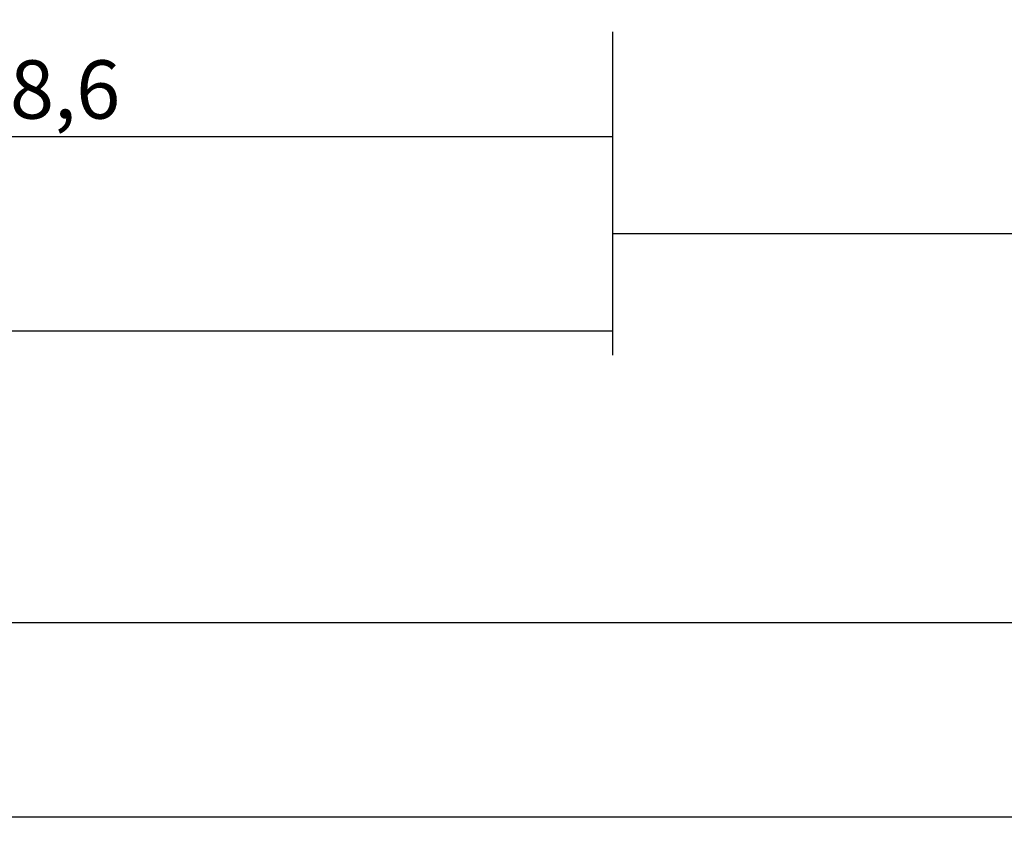
# Model space of a CAD drawing. Units: millimetres. Extents: x 0 to 2905, y -1931 to -50.
# Drawn here: x 1014 to 1065, y -1931 to -1889 of the extents above; entities that cross this region are included whole.
import ezdxf

# ---------------------------------------------------------------- set-up
doc = ezdxf.new("R2010")
doc.units = ezdxf.units.MM
doc.header["$PDMODE"] = 3
doc.header["$PDSIZE"] = -0.5
doc.layers.add('CrossSectionsDim', color=3, linetype='Continuous')
doc.styles.add('CrossSection', font='simplex.shx', dxfattribs={"height": 3})
doc.dimstyles.new('CrossSection', dxfattribs={"dimtxt": 3, "dimasz": 3, "dimexe": 1.25, "dimexo": 0.625, "dimtad": 1, "dimdec": 1, "dimtxsty": 'CrossSection', "dimblk": 'NONE', "dimcen": 2.5, "dimclrd": 256, "dimclre": 256, "dimadec": 0, "dimazin": 2, "dimtfac": 1, "dimtdec": 4, "dimtofl": 0, "dimtmove": 0, "dimatfit": 3, "dimfxl": 1, "dimtolj": 1, "dimtzin": 0, "dimarcsym": 0})

# ---------------------------------------------------------------- blocks, each defined once
blk = doc.blocks.new('*D187')
at = {"layer": 'CrossSectionsDim', "lineweight": -2}
for p, q in [((0, -54.625), (0, -61.25)), ((2000, -54.625), (2000, -61.25)), ((0, -60), (2000, -60))]:
    blk.add_line(p, q, dxfattribs=at)
at = {"layer": 'Defpoints', "color": 0}
for p in [(0, -54), (2000, -54), (2000, -60)]:
    blk.add_point(p, dxfattribs=at)
at = {"layer": 'CrossSectionsDim', "color": 0, "insert": (1000, -57.875), "char_height": 3, "attachment_point": 5, "style": 'CrossSection'}
blk.add_mtext('\\A1;2000', dxfattribs=at)
blk = doc.blocks.new('_NONE')
blk = doc.blocks.new('*D196')
at = {"layer": 'CrossSectionsDim', "lineweight": -2}
for p, q in [((986.2, -19.625), (986.2, -26.25)), ((1044.8, -19.625), (1044.8, -26.25)), ((986.2, -25), (1044.8, -25))]:
    blk.add_line(p, q, dxfattribs=at)
at = {"layer": 'Defpoints', "color": 0}
for p in [(986.2, -19), (1044.8, -19), (1044.8, -25)]:
    blk.add_point(p, dxfattribs=at)
at = {"layer": 'CrossSectionsDim', "color": 0, "insert": (1015.5, -22.589), "char_height": 3, "attachment_point": 5, "style": 'CrossSection'}
blk.add_mtext('\\A1;58,6', dxfattribs=at)
blk = doc.blocks.new('*D197')
at = {"layer": 'CrossSectionsDim', "lineweight": -2}
for p, q in [((918.3, -29.625), (918.3, -36.25)), ((1044.8, -29.625), (1044.8, -36.25)), ((918.3, -35), (1044.8, -35))]:
    blk.add_line(p, q, dxfattribs=at)
at = {"layer": 'Defpoints', "color": 0}
for p in [(918.3, -29), (1044.8, -29), (1044.8, -35)]:
    blk.add_point(p, dxfattribs=at)
at = {"layer": 'CrossSectionsDim', "color": 0, "insert": (981.55, -32.589), "char_height": 3, "attachment_point": 5, "style": 'CrossSection'}
blk.add_mtext('\\A1;126,5', dxfattribs=at)
blk = doc.blocks.new('*D198')
at = {"layer": 'CrossSectionsDim', "lineweight": -2}
for p, q in [((1044.8, -24.625), (1044.8, -31.25)), ((1935.4, -24.625), (1935.4, -31.25)), ((1044.8, -30), (1935.4, -30))]:
    blk.add_line(p, q, dxfattribs=at)
at = {"layer": 'Defpoints', "color": 0}
for p in [(1044.8, -24), (1935.4, -24), (1935.4, -30)]:
    blk.add_point(p, dxfattribs=at)
at = {"layer": 'CrossSectionsDim', "color": 0, "insert": (1490.1, -27.589), "char_height": 3, "attachment_point": 5, "style": 'CrossSection'}
blk.add_mtext('\\A1;890,6', dxfattribs=at)
blk = doc.blocks.new('*D199')
at = {"layer": 'CrossSectionsDim', "lineweight": -2}
for p, q in [((1000, -44.625), (1000, -51.25)), ((2000, -44.625), (2000, -51.25)), ((1000, -50), (2000, -50))]:
    blk.add_line(p, q, dxfattribs=at)
at = {"layer": 'Defpoints', "color": 0}
for p in [(1000, -44), (2000, -44), (2000, -50)]:
    blk.add_point(p, dxfattribs=at)
at = {"layer": 'CrossSectionsDim', "color": 0, "insert": (1500, -47.875), "char_height": 3, "attachment_point": 5, "style": 'CrossSection'}
blk.add_mtext('\\A1;1000', dxfattribs=at)
blk = doc.blocks.new('*D125')
at = {"layer": 'CrossSectionsDim', "lineweight": -2}
for p, q in [((0, -1924.625), (0, -1931.25)), ((2000, -1924.625), (2000, -1931.25)), ((0, -1930), (2000, -1930))]:
    blk.add_line(p, q, dxfattribs=at)
at = {"layer": 'Defpoints', "color": 0}
for p in [(0, -1924), (2000, -1924), (2000, -1930)]:
    blk.add_point(p, dxfattribs=at)
at = {"layer": 'CrossSectionsDim', "color": 0, "insert": (1000, -1927.875), "char_height": 3, "attachment_point": 5, "style": 'CrossSection'}
blk.add_mtext('\\A1;2000', dxfattribs=at)
blk = doc.blocks.new('*D134')
at = {"layer": 'CrossSectionsDim', "lineweight": -2}
for p, q in [((986.2, -1889.625), (986.2, -1896.25)), ((1044.8, -1889.625), (1044.8, -1896.25)), ((986.2, -1895), (1044.8, -1895))]:
    blk.add_line(p, q, dxfattribs=at)
at = {"layer": 'Defpoints', "color": 0}
for p in [(986.2, -1889), (1044.8, -1889), (1044.8, -1895)]:
    blk.add_point(p, dxfattribs=at)
at = {"layer": 'CrossSectionsDim', "color": 0, "insert": (1015.5, -1892.589), "char_height": 3, "attachment_point": 5, "style": 'CrossSection'}
blk.add_mtext('\\A1;58,6', dxfattribs=at)
blk = doc.blocks.new('*D135')
at = {"layer": 'CrossSectionsDim', "lineweight": -2}
for p, q in [((918.3, -1899.625), (918.3, -1906.25)), ((1044.8, -1899.625), (1044.8, -1906.25)), ((918.3, -1905), (1044.8, -1905))]:
    blk.add_line(p, q, dxfattribs=at)
at = {"layer": 'Defpoints', "color": 0}
for p in [(918.3, -1899), (1044.8, -1899), (1044.8, -1905)]:
    blk.add_point(p, dxfattribs=at)
at = {"layer": 'CrossSectionsDim', "color": 0, "insert": (981.55, -1902.589), "char_height": 3, "attachment_point": 5, "style": 'CrossSection'}
blk.add_mtext('\\A1;126,5', dxfattribs=at)
blk = doc.blocks.new('*D136')
at = {"layer": 'CrossSectionsDim', "lineweight": -2}
for p, q in [((1044.8, -1894.625), (1044.8, -1901.25)), ((1935.4, -1894.625), (1935.4, -1901.25)), ((1044.8, -1900), (1935.4, -1900))]:
    blk.add_line(p, q, dxfattribs=at)
at = {"layer": 'Defpoints', "color": 0}
for p in [(1044.8, -1894), (1935.4, -1894), (1935.4, -1900)]:
    blk.add_point(p, dxfattribs=at)
at = {"layer": 'CrossSectionsDim', "color": 0, "insert": (1490.1, -1897.589), "char_height": 3, "attachment_point": 5, "style": 'CrossSection'}
blk.add_mtext('\\A1;890,6', dxfattribs=at)
blk = doc.blocks.new('*D137')
at = {"layer": 'CrossSectionsDim', "lineweight": -2}
for p, q in [((1000, -1914.625), (1000, -1921.25)), ((2000, -1914.625), (2000, -1921.25)), ((1000, -1920), (2000, -1920))]:
    blk.add_line(p, q, dxfattribs=at)
at = {"layer": 'Defpoints', "color": 0}
for p in [(1000, -1914), (2000, -1914), (2000, -1920)]:
    blk.add_point(p, dxfattribs=at)
at = {"layer": 'CrossSectionsDim', "color": 0, "insert": (1500, -1917.875), "char_height": 3, "attachment_point": 5, "style": 'CrossSection'}
blk.add_mtext('\\A1;1000', dxfattribs=at)
blk = doc.blocks.new('CS_4HORL1')
at = {"layer": 'CrossSectionsDim'}
for base, p1, p2, picture, middle in [((1044.8, -25), (986.2, -19), (1044.8, -19), '*D196', (1015.5, -25)), ((1935.4, -30), (1044.8, -24), (1935.4, -24), '*D198', (1490.1, -30)), ((1044.8, -35), (918.3, -29), (1044.8, -29), '*D197', (981.55, -35)), ((2000, -50), (1000, -44), (2000, -44), '*D199', (1500, -50)), ((2000, -60), (0, -54), (2000, -54), '*D187', (1000, -60))]:
    dim = blk.add_linear_dim(base=base, p1=p1, p2=p2, dimstyle='CrossSection', override={"dimpost": '<>'}, dxfattribs=at)
    dim.commit()
    dim.dimension.update_dxf_attribs({"geometry": picture, "text_midpoint": middle, "dimtype": 160})

msp = doc.modelspace()

# ---------------------------------------------------------------- block references
msp.add_blockref('CS_4HORL1', (0, -1870))

# ---------------------------------------------------------------- dimensions: what is measured, and where the dimension line sits
at = {"layer": 'CrossSectionsDim'}
for base, p1, p2, picture, middle in [((1044.8, -1895), (986.2, -1889), (1044.8, -1889), '*D134', (1015.5, -1895)), ((1935.4, -1900), (1044.8, -1894), (1935.4, -1894), '*D136', (1490.1, -1900)), ((1044.8, -1905), (918.3, -1899), (1044.8, -1899), '*D135', (981.55, -1905)), ((2000, -1920), (1000, -1914), (2000, -1914), '*D137', (1500, -1920)), ((2000, -1930), (0, -1924), (2000, -1924), '*D125', (1000, -1930))]:
    dim = msp.add_linear_dim(base=base, p1=p1, p2=p2, dimstyle='CrossSection', override={"dimpost": '<>'}, dxfattribs=at)
    dim.commit()
    dim.dimension.update_dxf_attribs({"geometry": picture, "text_midpoint": middle, "dimtype": 160})

doc.saveas('drawing.dxf')
